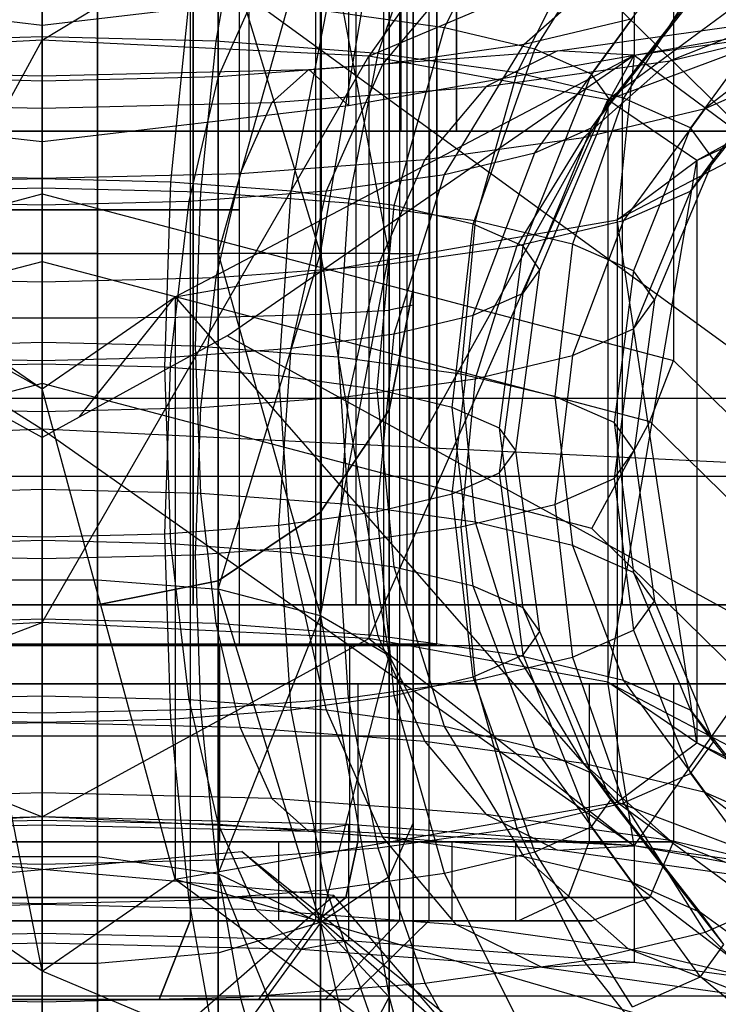
# Model space of a CAD drawing. Units: millimetres. Extents: x 1350 to 7061, y -60 to 6000.
# Drawn here: x 3224 to 3233, y 2946 to 2958 of the extents above; entities that cross this region are included whole.
import ezdxf

# ---------------------------------------------------------------- set-up
doc = ezdxf.new("R2010")
doc.units = ezdxf.units.MM
doc.header["$LTSCALE"] = 10
doc.layers.add('SLD-0', color=7, linetype='Continuous')

msp = doc.modelspace()

# ---------------------------------------------------------------- linework, layer by layer
at = {"layer": 'SLD-0', "color": 7}
for p, q in [((3224.5, 2951), (3224.5, 2989)), ((3224.5, 2951), (3224.5, 2989)), ((3227, 2951), (3227, 2989)), ((3227, 2951), (3227, 2989)), ((3228.830127, 2951), (3228.830127, 2989)), ((3228.830127, 2951), (3228.830127, 2989)), ((3229.5, 2951), (3229.5, 2989)), ((3224.5, 2947), (3224.5, 2974.5)), ((3224.5, 2974.5), (3224.5, 2947)), ((3226.375149, 2974.5), (3226.375149, 2947)), ((3226.375149, 2974.5), (3226.375149, 2947)), ((3227.964823, 2974.5), (3227.964823, 2947)), ((3227.964823, 2974.5), (3227.964823, 2947)), ((3229.02701, 2974.5), (3229.02701, 2947)), ((3229.02701, 2974.5), (3229.02701, 2947)), ((3229.4, 2974.5), (3229.4, 2947)), ((3224.5, 2963.061726), (3224.5, 2958.149111)), ((3225.2, 2962.942636), (3225.2, 2954.631244)), ((3226.730734, 2954.643607), (3226.730734, 2962.829497)), ((3224.5, 2958.149111), (3232, 2962.695502)), ((3232, 2962.695502), (3228.637842, 2957.947061)), ((3228.028427, 2954.678815), (3228.028427, 2962.507306)), ((3224.5, 2962.39874), (3224.5, 2956.202722)), ((3228.895518, 2962.025113), (3228.895518, 2954.731506)), ((3228.637842, 2957.947061), (3237.490381, 2961.69496)), ((3237.490381, 2961.69496), (3231.666953, 2957.395049)), ((3224.5, 2951), (3224.5, 2961.6)), ((3224.5, 2951), (3224.5, 2961.6)), ((3224.5, 2961.6), (3224.5, 2951)), ((3226.413417, 2951), (3226.413417, 2961.6)), ((3226.413417, 2961.6), (3226.413417, 2951)), ((3228.035534, 2961.6), (3228.035534, 2951)), ((3228.035534, 2961.6), (3228.035534, 2951)), ((3228.479908, 2951), (3228.479908, 2961.6)), ((3229.119398, 2961.6), (3229.119398, 2951)), ((3229.119398, 2961.6), (3229.119398, 2951)), ((3229.5, 2961.6), (3229.5, 2951)), ((3231.853911, 2951), (3231.853911, 2961.6)), ((3231.853911, 2951), (3231.853911, 2961.6)), ((3229.2, 2954.79366), (3229.2, 2961.456328)), ((3229.2, 2961.143704), (3229.2, 2955.45)), ((3229.2, 2955.45), (3229.2, 2961.143704)), ((3224.5, 2953.225518), (3224.5, 2960.59993)), ((3224.5, 2960.59993), (3235.362158, 2952.69512)), ((3228.028427, 2955.45), (3228.895518, 2960.546441)), ((3228.895518, 2960.546441), (3228.895518, 2955.45)), ((3228.895518, 2955.45), (3228.895518, 2960.546441)), ((3229.59525, 2958.306964), (3230.606602, 2960.324017)), ((3231.666953, 2957.395049), (3239.5, 2960.328193)), ((3232.5, 2960.291041), (3232.5, 2954.095023)), ((3239.5, 2960.328193), (3232.795278, 2956.627662)), ((3213.637842, 2960.069532), (3224.5, 2953.225518)), ((3226.730734, 2955.45), (3228.028427, 2960.040106)), ((3228.028427, 2960.040106), (3228.028427, 2955.45)), ((3228.895518, 2955.45), (3228.028427, 2960.040106)), ((3228.028427, 2955.45), (3228.028427, 2960.040106)), ((3224.5, 2959.935361), (3224.5, 2958.190866)), ((3230.740381, 2958.035003), (3231.979029, 2959.998074)), ((3227.00969, 2959.875149), (3226.701207, 2958.138055)), ((3226.730734, 2955.45), (3226.730734, 2959.701784)), ((3226.730734, 2959.701784), (3226.730734, 2955.45)), ((3228.028427, 2955.45), (3226.730734, 2959.701784)), ((3229.34835, 2959.698617), (3228.752405, 2957.983222)), ((3225.2, 2959.582981), (3225.2, 2955.45)), ((3225.2, 2955.45), (3225.2, 2959.582981)), ((3229.2, 2959.6), (3229.2, 2955)), ((3231.460241, 2957.718296), (3232.841773, 2959.618505)), ((3231.356602, 2959.417795), (3230.513808, 2957.736917)), ((3232, 2959.435767), (3232, 2957.960885)), ((3230.606602, 2958.098338), (3231.924621, 2959.264465)), ((3224.5, 2959.192505), (3224.5, 2958.340601)), ((3231.705771, 2957.378429), (3233.136039, 2959.211178)), ((3232.897588, 2959.05182), (3231.865381, 2957.415927)), ((3224.5, 2959), (3224.5, 2957)), ((3224.5, 2957), (3224.5, 2959)), ((3224.5, 2959), (3224.5, 2957)), ((3224.5, 2959), (3224.5, 2957)), ((3227.125, 2957), (3227.125, 2959)), ((3227.125, 2957), (3227.125, 2959)), ((3228.818019, 2957.848233), (3229.75, 2958.960379)), ((3229.046633, 2957), (3229.046633, 2959)), ((3229.046633, 2957), (3229.046633, 2959)), ((3229.75, 2957), (3229.75, 2959)), ((3229.75, 2959), (3229.75, 2957)), ((3229.75, 2959), (3229.75, 2957)), ((3231.464738, 2958.892407), (3236.56328, 2953.87924)), ((3237.643143, 2958.945354), (3231.78408, 2955.874602)), ((3232, 2957.960885), (3237.643143, 2958.945354)), ((3232.795278, 2956.627662), (3237.643143, 2958.945354)), ((3220.617714, 2958.798215), (3224.5, 2958.340601)), ((3224.5, 2958.340601), (3228.382286, 2958.798215)), ((3226.735171, 2957.69101), (3227.2176, 2958.769222)), ((3228.382286, 2958.798215), (3228.382286, 2957.323332)), ((3231.460241, 2957.038561), (3232.841773, 2958.80385)), ((3224.5, 2957.637384), (3224.5, 2958.704022)), ((3224.5, 2956.393446), (3224.5, 2958.691576)), ((3226.132286, 2956.354285), (3226.364991, 2958.646832)), ((3227.653334, 2956.23947), (3228.102886, 2958.515648)), ((3229.59525, 2958.306964), (3228.102886, 2958.515648)), ((3233.866292, 2958.625633), (3232.715015, 2957.042126)), ((3230.606602, 2958.098338), (3231.979029, 2958.424281)), ((3230.740381, 2956.721855), (3231.979029, 2958.424281)), ((3231.029429, 2958.01596), (3233.734006, 2958.394152)), ((3232, 2957.960885), (3235.106602, 2958.395294)), ((3233.734006, 2958.394152), (3232.454951, 2957.890535)), ((3224.5, 2958.340601), (3224.5, 2956.865718)), ((3228.959487, 2956.056825), (3229.59525, 2958.306964)), ((3230.740381, 2958.035003), (3229.59525, 2958.306964)), ((3232.454951, 2957.890535), (3234.242786, 2958.315135)), ((3234.242786, 2958.315135), (3232.897588, 2957.284737)), ((3224.5, 2958.149111), (3220.362158, 2957.947061)), ((3220.362158, 2950.572649), (3224.5, 2958.149111)), ((3224.5, 2958.190866), (3222.298793, 2958.138055)), ((3226.701207, 2958.138055), (3224.5, 2958.190866)), ((3224.5, 2958.190866), (3224.5, 2956.275758)), ((3228.637842, 2957.947061), (3224.5, 2958.149111)), ((3224.5, 2958.149111), (3224.5, 2950.774699)), ((3226.701207, 2958.138055), (3226.507286, 2956.227599)), ((3228.752405, 2957.983222), (3226.701207, 2958.138055)), ((3234.196699, 2958.168278), (3233.004809, 2956.640988)), ((3227.879881, 2957.778218), (3231.029429, 2958.01596)), ((3228.818019, 2957.848233), (3230.606602, 2958.098338)), ((3229.59525, 2956.449893), (3230.606602, 2958.098338)), ((3229.961734, 2955.818797), (3230.740381, 2958.035003)), ((3231.029429, 2958.01596), (3230.125, 2957.564728)), ((3231.460241, 2957.718296), (3230.740381, 2958.035003)), ((3232, 2957.960885), (3231.029429, 2958.01596)), ((3217, 2957.960885), (3224.5, 2953.734394)), ((3224.5, 2950.774699), (3228.637842, 2957.947061)), ((3226.187474, 2954.898251), (3232, 2957.960885)), ((3226.84511, 2954.405539), (3232, 2957.960885)), ((3228.752405, 2957.983222), (3228.377778, 2956.086406)), ((3228.382286, 2957.323332), (3232, 2957.960885)), ((3231.666953, 2957.395049), (3228.637842, 2957.947061)), ((3228.637842, 2957.947061), (3228.637842, 2950.572649)), ((3230.513808, 2957.736917), (3228.752405, 2957.983222)), ((3229.280811, 2953.068711), (3232, 2957.960885)), ((3230.125, 2957.564728), (3232.454951, 2957.890535)), ((3232.454951, 2957.890535), (3231.356602, 2956.918762)), ((3232, 2957.960885), (3231.78408, 2955.874602)), ((3232, 2957.960885), (3237.812526, 2953.649106)), ((3221.120119, 2957.778218), (3224.5, 2957.697129)), ((3224.5, 2957.697129), (3227.879881, 2957.778218)), ((3226.735171, 2957.69101), (3228.818019, 2957.848233)), ((3227.879881, 2957.778218), (3227.411714, 2957.359917)), ((3228.382286, 2957.323332), (3227.879881, 2957.778218)), ((3228.102886, 2956.24121), (3228.818019, 2957.848233)), ((3222.264829, 2957.69101), (3224.5, 2957.637384)), ((3224.5, 2956.865718), (3224.5, 2957.697129)), ((3224.5, 2957.697129), (3224.5, 2957.29006)), ((3224.5, 2957.637384), (3226.735171, 2957.69101)), ((3224.5, 2956.065281), (3224.5, 2957.637384)), ((3226.364991, 2956.110026), (3226.735171, 2957.69101)), ((3230.513808, 2957.736917), (3229.984006, 2955.861801)), ((3231.865381, 2957.415927), (3230.513808, 2957.736917)), ((3230.591773, 2955.541608), (3231.460241, 2957.718296)), ((3231.705771, 2957.378429), (3231.460241, 2957.718296)), ((3233.866292, 2957.710923), (3232.715015, 2956.23985)), ((3232.897588, 2957.284737), (3233.866292, 2957.710923)), ((3227.411714, 2957.359917), (3230.125, 2957.564728)), ((3230.125, 2957.564728), (3229.34835, 2956.637939)), ((3228.637842, 2950.572649), (3231.666953, 2957.395049)), ((3231.865381, 2957.415927), (3231.216509, 2955.569089)), ((3232.795278, 2956.627662), (3231.666953, 2957.395049)), ((3231.666953, 2957.395049), (3231.666953, 2950.020638)), ((3232.715015, 2957.042126), (3231.865381, 2957.415927)), ((3220.617714, 2957.323332), (3224.5, 2956.865718)), ((3221.588286, 2957.359917), (3224.5, 2957.29006)), ((3224.5, 2957.29006), (3227.411714, 2957.359917)), ((3224.5, 2956.865718), (3228.382286, 2957.323332)), ((3224.5, 2957.29006), (3224.5, 2956.401195)), ((3227.411714, 2957.359917), (3227.00969, 2956.461407)), ((3230.806668, 2955.244148), (3231.705771, 2957.378429)), ((3231.356602, 2956.918762), (3232.897588, 2957.284737)), ((3231.460241, 2957.038561), (3231.705771, 2957.378429)), ((3232.897588, 2957.284737), (3231.865381, 2955.866048)), ((3230.591773, 2954.946687), (3231.460241, 2957.038561)), ((3230.740381, 2956.721855), (3231.460241, 2957.038561)), ((3232.715015, 2957.042126), (3231.991292, 2955.228219)), ((3233.004809, 2956.640988), (3232.715015, 2957.042126)), ((3224.5, 2957), (3219.25, 2957)), ((3219.25, 2957), (3224.5, 2957)), ((3219.592523, 2957), (3229.407477, 2957)), ((3229.407477, 2957), (3219.592523, 2957)), ((3221.875, 2957), (3224.5, 2957)), ((3224.5, 2957), (3221.875, 2957)), ((3224.5, 2957), (3222, 2957)), ((3222, 2957), (3224.5, 2957)), ((3224.5, 2957), (3229.75, 2957)), ((3229.75, 2957), (3224.5, 2957)), ((3224.5, 2957), (3227.125, 2957)), ((3227.125, 2957), (3224.5, 2957)), ((3224.5, 2957), (3227, 2957)), ((3227, 2957), (3224.5, 2957)), ((3224.5, 2957), (3224.5, 2950.5)), ((3224.5, 2950.5), (3224.5, 2957)), ((3227, 2957), (3228.830127, 2957)), ((3228.830127, 2957), (3227, 2957)), ((3227, 2950.5), (3227, 2957)), ((3227, 2950.5), (3227, 2957)), ((3227.125, 2957), (3229.046633, 2957)), ((3229.046633, 2957), (3227.125, 2957)), ((3228.830127, 2957), (3229.5, 2957)), ((3229.5, 2957), (3228.830127, 2957)), ((3228.830127, 2950.5), (3228.830127, 2957)), ((3228.830127, 2950.5), (3228.830127, 2957)), ((3229.046633, 2957), (3229.75, 2957)), ((3229.75, 2957), (3229.046633, 2957)), ((3229.34835, 2956.637939), (3231.356602, 2956.918762)), ((3229.407477, 2957), (3234.314955, 2957)), ((3234.314955, 2957), (3229.407477, 2957)), ((3229.407477, 2957), (3229.407477, 2950)), ((3229.407477, 2957), (3229.407477, 2950)), ((3229.5, 2950.5), (3229.5, 2957)), ((3229.75, 2957), (3233.593267, 2957)), ((3233.593267, 2957), (3229.75, 2957)), ((3231.356602, 2956.918762), (3230.513808, 2955.545058)), ((3227.00969, 2956.461407), (3229.34835, 2956.637939)), ((3229.34835, 2956.637939), (3228.752405, 2955.298753)), ((3229.59525, 2956.449893), (3230.740381, 2956.721855)), ((3229.961734, 2954.669498), (3230.740381, 2956.721855)), ((3233.004809, 2956.640988), (3232.255556, 2954.86242)), ((3232.715015, 2956.23985), (3233.004809, 2956.640988)), ((3231.666953, 2950.020638), (3232.795278, 2956.627662)), ((3231.78408, 2955.874602), (3232.795278, 2956.627662)), ((3232.795278, 2956.627662), (3232.795278, 2949.25325)), ((3221.99031, 2956.461407), (3224.5, 2956.401195)), ((3224.5, 2956.393446), (3222.867714, 2956.354285)), ((3224.5, 2956.401195), (3227.00969, 2956.461407)), ((3224.5, 2956.401195), (3224.5, 2955.091109)), ((3224.5, 2954.047195), (3224.5, 2956.393446)), ((3226.132286, 2956.354285), (3224.5, 2956.393446)), ((3227.00969, 2956.461407), (3226.701207, 2955.14392)), ((3228.102886, 2956.24121), (3229.59525, 2956.449893)), ((3228.959487, 2954.43147), (3229.59525, 2956.449893)), ((3224.5, 2956.275758), (3222.492714, 2956.227599)), ((3226.507286, 2956.227599), (3224.5, 2956.275758)), ((3224.5, 2956.275758), (3224.5, 2954.320548)), ((3226.052914, 2954.009938), (3226.132286, 2956.354285)), ((3227.653334, 2956.23947), (3226.132286, 2956.354285)), ((3216.5, 2954.095023), (3224.5, 2956.202722)), ((3224.5, 2956.202722), (3232.5, 2954.095023)), ((3224.5, 2955.348718), (3224.5, 2956.202722)), ((3226.364991, 2956.110026), (3228.102886, 2956.24121)), ((3226.507286, 2956.227599), (3226.441143, 2954.273977)), ((3228.377778, 2956.086406), (3226.507286, 2956.227599)), ((3227.5, 2953.900705), (3227.653334, 2956.23947)), ((3227.653334, 2954.248825), (3228.102886, 2956.24121)), ((3228.959487, 2956.056825), (3227.653334, 2956.23947)), ((3231.865381, 2955.866048), (3232.715015, 2956.23985)), ((3232.715015, 2956.23985), (3231.991292, 2954.496621)), ((3222.635009, 2956.110026), (3224.5, 2956.065281)), ((3224.5, 2956.065281), (3226.364991, 2956.110026)), ((3224.5, 2954.094849), (3224.5, 2956.065281)), ((3226.132286, 2954.13401), (3226.364991, 2956.110026)), ((3228.377778, 2956.086406), (3228.25, 2954.137436)), ((3229.984006, 2955.861801), (3228.377778, 2956.086406)), ((3228.742641, 2953.726942), (3228.959487, 2956.056825)), ((3229.961734, 2955.818797), (3228.959487, 2956.056825)), ((3224.5, 2956), (3222, 2956)), ((3222, 2956), (3224.5, 2956)), ((3224.5, 2951), (3224.5, 2956)), ((3227, 2956), (3224.5, 2956)), ((3224.5, 2951), (3224.5, 2956)), ((3224.5, 2956), (3227, 2956)), ((3227, 2951), (3227, 2956)), ((3227, 2951), (3227, 2956)), ((3226.187474, 2954.898251), (3231.78408, 2955.874602)), ((3229.696152, 2953.500488), (3229.961734, 2955.818797)), ((3229.984006, 2955.861801), (3229.803301, 2953.920231)), ((3230.591773, 2955.541608), (3229.961734, 2955.818797)), ((3231.216509, 2955.569089), (3229.984006, 2955.861801)), ((3230.513808, 2955.545058), (3231.865381, 2955.866048)), ((3231.865381, 2955.866048), (3231.216509, 2954.155751)), ((3232.795278, 2949.25325), (3231.78408, 2955.874602)), ((3231.78408, 2955.874602), (3231.78408, 2948.500191)), ((3228.752405, 2955.298753), (3230.513808, 2955.545058)), ((3230.513808, 2955.545058), (3229.984006, 2953.863039)), ((3230.295555, 2953.236778), (3230.591773, 2955.541608)), ((3230.806668, 2955.244148), (3230.591773, 2955.541608)), ((3231.216509, 2955.569089), (3230.995191, 2953.637165)), ((3231.991292, 2955.228219), (3231.216509, 2955.569089)), ((3224.5, 2955.45), (3223.8, 2955.45)), ((3223.8, 2955.45), (3224.5, 2955.45)), ((3225.2, 2955.45), (3224.5, 2955.45)), ((3224.5, 2955.45), (3225.2, 2955.45)), ((3225.2, 2951.317019), (3225.2, 2955.45)), ((3225.2, 2955.45), (3225.2, 2951.317019)), ((3225.2, 2955.45), (3226.730734, 2955.45)), ((3225.2, 2955.45), (3226.730734, 2955.45)), ((3226.730734, 2951.198216), (3226.730734, 2955.45)), ((3226.730734, 2955.45), (3226.730734, 2951.198216)), ((3228.028427, 2955.45), (3226.730734, 2955.45)), ((3226.730734, 2951.198216), (3228.028427, 2955.45)), ((3228.028427, 2955.45), (3226.730734, 2955.45)), ((3226.730734, 2955.45), (3228.028427, 2950.859894)), ((3228.895518, 2955.45), (3228.028427, 2955.45)), ((3228.028427, 2950.859894), (3228.895518, 2955.45)), ((3228.028427, 2955.45), (3228.028427, 2950.859894)), ((3228.895518, 2955.45), (3228.028427, 2955.45)), ((3228.028427, 2955.45), (3228.895518, 2950.353559)), ((3228.028427, 2950.859894), (3228.028427, 2955.45)), ((3228.895518, 2955.45), (3229.2, 2955.45)), ((3228.895518, 2955.45), (3228.895518, 2950.353559)), ((3228.895518, 2955.45), (3229.2, 2955.45)), ((3228.895518, 2950.353559), (3228.895518, 2955.45)), ((3229.2, 2955.45), (3229.2, 2949.756296)), ((3229.2, 2949.756296), (3229.2, 2955.45)), ((3216.803221, 2953.320906), (3224.5, 2955.348718)), ((3224.5, 2953.802403), (3224.5, 2955.348718)), ((3224.5, 2955.348718), (3232.196779, 2953.320906)), ((3226.701207, 2955.14392), (3228.752405, 2955.298753)), ((3228.752405, 2955.298753), (3228.377778, 2953.638433)), ((3222.298793, 2955.14392), (3224.5, 2955.091109)), ((3224.5, 2955.091109), (3226.701207, 2955.14392)), ((3226.701207, 2955.14392), (3226.507286, 2953.49724)), ((3230.5, 2952.953782), (3230.806668, 2955.244148)), ((3230.591773, 2954.946687), (3230.806668, 2955.244148)), ((3231.991292, 2955.228219), (3231.744444, 2953.307527)), ((3232.255556, 2954.86242), (3231.991292, 2955.228219)), ((3224.5, 2955.091109), (3224.5, 2953.449082)), ((3224.5, 2953.734394), (3226.187474, 2954.898251)), ((3224.970797, 2953.376827), (3226.187474, 2954.898251)), ((3226.187474, 2954.898251), (3226.187474, 2947.523839)), ((3226.187474, 2954.898251), (3231.78408, 2948.500191)), ((3229.2, 2955), (3228.895518, 2953.469266)), ((3228.895518, 2953.469266), (3229.2, 2955)), ((3229.2, 2955), (3229.2, 2945.724436)), ((3229.2, 2955), (3229.2, 2951)), ((3229.961734, 2954.669498), (3230.591773, 2954.946687)), ((3230.295555, 2952.670786), (3230.591773, 2954.946687)), ((3222.831997, 2954.884822), (3224.5, 2953.734394)), ((3224.5, 2946.359983), (3222.831997, 2954.884822)), ((3229.2, 2954.79366), (3228.895518, 2954.731506)), ((3229.2, 2948.240843), (3229.2, 2954.79366)), ((3231.991292, 2954.496621), (3232.255556, 2954.86242)), ((3232.255556, 2954.86242), (3232, 2952.953782)), ((3226.730734, 2954.643607), (3225.2, 2954.631244)), ((3226.730734, 2954.643607), (3228.028427, 2954.678815)), ((3226.730734, 2946.592681), (3226.730734, 2954.643607)), ((3228.028427, 2954.678815), (3228.895518, 2954.731506)), ((3228.028427, 2946.979395), (3228.028427, 2954.678815)), ((3228.895518, 2954.731506), (3228.895518, 2947.558152)), ((3228.959487, 2954.43147), (3229.961734, 2954.669498)), ((3229.696152, 2952.407075), (3229.961734, 2954.669498)), ((3224.5, 2954.631244), (3223.8, 2954.631244)), ((3225.2, 2954.631244), (3224.5, 2954.631244)), ((3225.2, 2954.631244), (3225.2, 2946.456886)), ((3224.5, 2953.118432), (3222.15489, 2954.405539)), ((3226.84511, 2954.405539), (3224.970797, 2953.376827)), ((3229.280811, 2953.068711), (3226.84511, 2954.405539)), ((3227.653334, 2954.248825), (3228.959487, 2954.43147)), ((3228.742641, 2952.180622), (3228.959487, 2954.43147)), ((3231.216509, 2954.155751), (3231.991292, 2954.496621)), ((3231.991292, 2954.496621), (3231.744444, 2952.600036)), ((3224.5, 2954.320548), (3222.558857, 2954.273977)), ((3226.441143, 2954.273977), (3224.5, 2954.320548)), ((3224.5, 2954.320548), (3224.5, 2952.458481)), ((3228.25, 2954.137436), (3226.441143, 2954.273977)), ((3226.441143, 2954.273977), (3226.507286, 2952.410323)), ((3226.132286, 2954.13401), (3227.653334, 2954.248825)), ((3227.5, 2952.006858), (3227.653334, 2954.248825)), ((3229.984006, 2953.863039), (3231.216509, 2954.155751)), ((3231.216509, 2954.155751), (3230.995191, 2952.270398)), ((3222.867714, 2954.13401), (3224.5, 2954.094849)), ((3224.5, 2954.047195), (3222.947086, 2954.009938)), ((3224.5, 2954.094849), (3226.132286, 2954.13401)), ((3224.5, 2951.860368), (3224.5, 2954.094849)), ((3224.5, 2951.812715), (3224.5, 2954.047195)), ((3226.052914, 2954.009938), (3224.5, 2954.047195)), ((3226.052914, 2951.897626), (3226.132286, 2954.13401)), ((3229.803301, 2953.920231), (3228.25, 2954.137436)), ((3228.25, 2954.137436), (3228.377778, 2952.26913)), ((3232.196779, 2953.320906), (3232.5, 2954.095023)), ((3232.5, 2954.095023), (3238.356406, 2948.336682)), ((3226.132286, 2951.773553), (3226.052914, 2954.009938)), ((3227.5, 2953.900705), (3226.052914, 2954.009938)), ((3227.653334, 2951.658738), (3227.5, 2953.900705)), ((3228.742641, 2953.726942), (3227.5, 2953.900705)), ((3230.995191, 2953.637165), (3229.803301, 2953.920231)), ((3229.803301, 2953.920231), (3229.984006, 2952.044524)), ((3224.5, 2953.802403), (3217.535262, 2951.967457)), ((3231.464738, 2951.967457), (3224.5, 2953.802403)), ((3228.377778, 2953.638433), (3229.984006, 2953.863039)), ((3229.984006, 2953.863039), (3229.803301, 2951.987332)), ((3224.5, 2953.734394), (3224.5, 2953.118432)), ((3224.5, 2953.734394), (3224.5, 2946.359983)), ((3226.187474, 2947.523839), (3224.5, 2953.734394)), ((3228.959487, 2951.476093), (3228.742641, 2953.726942)), ((3229.696152, 2953.500488), (3228.742641, 2953.726942)), ((3172.85, 2953.617235), (4151.108735, 2953.617235)), ((3172.85, 2953.617235), (4151.108735, 2953.617235)), ((3226.507286, 2953.49724), (3228.377778, 2953.638433)), ((3228.377778, 2953.638433), (3228.25, 2951.770127)), ((3231.744444, 2953.307527), (3230.995191, 2953.637165)), ((3230.995191, 2953.637165), (3231.216509, 2951.751812)), ((3222.492714, 2953.49724), (3224.5, 2953.449082)), ((3224.5, 2953.449082), (3226.507286, 2953.49724)), ((3224.5, 2953.449082), (3224.5, 2951.587015)), ((3226.507286, 2953.49724), (3226.441143, 2951.633587)), ((3228.895518, 2953.469266), (3228.028427, 2952.171573)), ((3228.028427, 2952.171573), (3228.895518, 2953.469266)), ((3228.895518, 2944.803447), (3228.895518, 2953.469266)), ((3229.961734, 2951.238065), (3229.696152, 2953.500488)), ((3230.295555, 2953.236778), (3229.696152, 2953.500488)), ((3224.970797, 2953.376827), (3224.5, 2953.118432)), ((3231.464738, 2951.967457), (3232.196779, 2953.320906)), ((3232, 2952.953782), (3231.744444, 2953.307527)), ((3231.744444, 2953.307527), (3231.991292, 2951.410942)), ((3232.196779, 2953.320906), (3237.831212, 2947.780822)), ((3224.5, 2953.225518), (3213.637842, 2952.69512)), ((3224.5, 2948.312903), (3224.5, 2953.225518)), ((3224.5, 2953.225518), (3232, 2947.946679)), ((3235.362158, 2952.69512), (3224.5, 2953.225518)), ((3230.591773, 2950.960876), (3230.295555, 2953.236778)), ((3230.5, 2952.953782), (3230.295555, 2953.236778)), ((3233.563203, 2950.718333), (3229.280811, 2953.068711)), ((3230.295555, 2952.670786), (3230.5, 2952.953782)), ((3230.806668, 2950.663416), (3230.5, 2952.953782)), ((3231.744444, 2952.600036), (3232, 2952.953782)), ((3232, 2952.953782), (3232.255556, 2951.045143)), ((3213.637842, 2952.69512), (3224.5, 2948.312903)), ((3229.696152, 2952.407075), (3230.295555, 2952.670786)), ((3230.591773, 2950.365955), (3230.295555, 2952.670786)), ((3232, 2947.946679), (3235.362158, 2952.69512)), ((4151.306027, 2952.625377), (3172.85, 2952.625377)), ((4151.306027, 2952.625377), (3172.85, 2952.625377)), ((3230.995191, 2952.270398), (3231.744444, 2952.600036)), ((3231.744444, 2952.600036), (3231.991292, 2950.679345)), ((3224.5, 2952.458481), (3222.492714, 2952.410323)), ((3226.507286, 2952.410323), (3224.5, 2952.458481)), ((3224.5, 2952.458481), (3224.5, 2950.816454)), ((3228.377778, 2952.26913), (3226.507286, 2952.410323)), ((3226.507286, 2952.410323), (3226.701207, 2950.763643)), ((3228.742641, 2952.180622), (3229.696152, 2952.407075)), ((3229.961734, 2950.088766), (3229.696152, 2952.407075)), ((3228.028427, 2952.171573), (3226.730734, 2951.304482)), ((3226.730734, 2951.304482), (3228.028427, 2952.171573)), ((3227.5, 2952.006858), (3228.742641, 2952.180622)), ((3228.028427, 2952.171573), (3228.028427, 2944.022671)), ((3229.984006, 2952.044524), (3228.377778, 2952.26913)), ((3228.377778, 2952.26913), (3228.752405, 2950.60881)), ((3228.959487, 2949.850739), (3228.742641, 2952.180622)), ((3229.803301, 2951.987332), (3230.995191, 2952.270398)), ((3230.995191, 2952.270398), (3231.216509, 2950.338474)), ((3231.216509, 2951.751812), (3229.984006, 2952.044524)), ((3229.984006, 2952.044524), (3230.513808, 2950.362505)), ((3222.947086, 2951.897626), (3224.5, 2951.860368)), ((3224.5, 2951.860368), (3226.052914, 2951.897626)), ((3226.052914, 2951.897626), (3227.5, 2952.006858)), ((3226.132286, 2949.553278), (3226.052914, 2951.897626)), ((3227.653334, 2949.668094), (3227.5, 2952.006858)), ((3228.25, 2951.770127), (3229.803301, 2951.987332)), ((3229.803301, 2951.987332), (3229.984006, 2950.045763)), ((3236.56328, 2946.95429), (3231.464738, 2951.967457)), ((3224.5, 2951.812715), (3222.867714, 2951.773553)), ((3224.5, 2949.514117), (3224.5, 2951.860368)), ((3224.5, 2949.842282), (3224.5, 2951.812715)), ((3226.132286, 2951.773553), (3224.5, 2951.812715)), ((3226.364991, 2949.797538), (3226.132286, 2951.773553)), ((3227.653334, 2951.658738), (3226.132286, 2951.773553)), ((3226.441143, 2951.633587), (3228.25, 2951.770127)), ((3228.102886, 2949.666354), (3227.653334, 2951.658738)), ((3228.959487, 2951.476093), (3227.653334, 2951.658738)), ((3228.25, 2951.770127), (3228.377778, 2949.821157)), ((3231.991292, 2951.410942), (3231.216509, 2951.751812)), ((3231.216509, 2951.751812), (3231.865381, 2950.041515)), ((3222.558857, 2951.633587), (3224.5, 2951.587015)), ((3224.5, 2951.587015), (3226.441143, 2951.633587)), ((3224.5, 2951.587015), (3224.5, 2949.631806)), ((3226.441143, 2951.633587), (3226.507286, 2949.679964)), ((3229.59525, 2949.45767), (3228.959487, 2951.476093)), ((3229.961734, 2951.238065), (3228.959487, 2951.476093)), ((3232.255556, 2951.045143), (3231.991292, 2951.410942)), ((3231.991292, 2951.410942), (3232.715015, 2949.667714)), ((3223.8, 2951.317019), (3224.5, 2951.317019)), ((3223.8, 2951.317019), (3224.5, 2951.317019)), ((3224.5, 2951.317019), (3225.2, 2951.317019)), ((3224.5, 2951.317019), (3225.2, 2951.317019)), ((3225.2, 2947.813247), (3225.2, 2951.317019)), ((3225.2, 2951.317019), (3225.2, 2947.813247)), ((3225.2, 2951.317019), (3226.730734, 2951.198216)), ((3225.2, 2951.317019), (3226.730734, 2951.198216)), ((3226.730734, 2951.304482), (3225.2, 2951)), ((3225.2, 2951), (3226.730734, 2951.304482)), ((3226.730734, 2951.304482), (3226.730734, 2943.500972)), ((3226.730734, 2947.593728), (3226.730734, 2951.198216)), ((3226.730734, 2951.198216), (3226.730734, 2947.593728)), ((3228.028427, 2950.859894), (3226.730734, 2951.198216)), ((3228.028427, 2950.859894), (3226.730734, 2951.198216)), ((3226.730734, 2951.198216), (3228.028427, 2946.96859)), ((3230.740381, 2949.185708), (3229.961734, 2951.238065)), ((3230.591773, 2950.960876), (3229.961734, 2951.238065)), ((3231.991292, 2950.679345), (3232.255556, 2951.045143)), ((3232.255556, 2951.045143), (3233.004809, 2949.266576)), ((3220.520092, 2951), (3224.5, 2951)), ((3222, 2951), (3224.5, 2951)), ((3224.5, 2951), (3222, 2951)), ((3222, 2951), (3224.5, 2951)), ((3224.5, 2951), (3222, 2951)), ((3224.5, 2951), (3222.586583, 2951)), ((3224.5, 2951), (3222.586583, 2951)), ((3223.8, 2951), (3224.5, 2951)), ((3224.5, 2951), (3227, 2951)), ((3227, 2951), (3224.5, 2951)), ((3224.5, 2951), (3227, 2951)), ((3227, 2951), (3224.5, 2951)), ((3224.5, 2951), (3225.2, 2951)), ((3226.413417, 2951), (3224.5, 2951)), ((3224.5, 2951), (3228.479908, 2951)), ((3226.413417, 2951), (3224.5, 2951)), ((3225.2, 2951), (3229.2, 2951)), ((3225.2, 2943.317776), (3225.2, 2951)), ((3228.035534, 2951), (3226.413417, 2951)), ((3226.413417, 2951), (3228.479908, 2951)), ((3228.035534, 2951), (3226.413417, 2951)), ((3227, 2951), (3228.830127, 2951)), ((3228.830127, 2951), (3227, 2951)), ((3229.119398, 2951), (3228.035534, 2951)), ((3229.119398, 2951), (3228.035534, 2951)), ((3228.035534, 2951), (3231.853911, 2951)), ((3231.853911, 2951), (3228.479908, 2951)), ((3228.830127, 2951), (3229.5, 2951)), ((3229.5, 2951), (3228.830127, 2951)), ((3234.108347, 2951), (3229.119398, 2951)), ((3229.119398, 2951), (3229.5, 2951)), ((3229.5, 2951), (3229.119398, 2951)), ((3229.119398, 2951), (3234.108347, 2951)), ((3229.2, 2951), (3231.853911, 2951)), ((3229.5, 2951), (3234.9, 2951)), ((3231.460241, 2948.869002), (3230.591773, 2950.960876)), ((3230.806668, 2950.663416), (3230.591773, 2950.960876)), ((3231.853911, 2951), (3234.108347, 2951)), ((3234.108347, 2951), (3231.853911, 2951)), ((3224.5, 2950.816454), (3222.298793, 2950.763643)), ((3226.701207, 2950.763643), (3224.5, 2950.816454)), ((3224.5, 2950.816454), (3224.5, 2949.506368)), ((3226.730734, 2947.593728), (3228.028427, 2950.859894)), ((3228.895518, 2950.353559), (3228.028427, 2950.859894)), ((3228.028427, 2950.859894), (3228.028427, 2946.96859)), ((3228.895518, 2950.353559), (3228.028427, 2950.859894)), ((3228.028427, 2950.859894), (3228.895518, 2946.033005)), ((3228.028427, 2946.96859), (3228.028427, 2950.859894)), ((3217, 2947.946679), (3224.5, 2950.774699)), ((3224.5, 2950.774699), (3220.362158, 2950.572649)), ((3228.637842, 2950.572649), (3224.5, 2950.774699)), ((3224.5, 2950.774699), (3224.5, 2948.312903)), ((3228.752405, 2950.60881), (3226.701207, 2950.763643)), ((3226.701207, 2950.763643), (3227.00969, 2949.446156)), ((3230.591773, 2950.365955), (3230.806668, 2950.663416)), ((3231.705771, 2948.529135), (3230.806668, 2950.663416)), ((3231.216509, 2950.338474), (3231.991292, 2950.679345)), ((3231.991292, 2950.679345), (3232.715015, 2948.865438)), ((3224.5, 2948.312903), (3228.637842, 2950.572649)), ((3231.666953, 2950.020638), (3228.637842, 2950.572649)), ((3228.637842, 2950.572649), (3232, 2947.946679)), ((3230.513808, 2950.362505), (3228.752405, 2950.60881)), ((3228.752405, 2950.60881), (3229.34835, 2949.269624)), ((3207, 2950.483145), (3242, 2950.483145)), ((3207, 2950.483145), (3242, 2950.483145)), ((3222, 2950.5), (3224.5, 2950.5)), ((3224.5, 2950.5), (3222, 2950.5)), ((3222.25, 2950.5), (3224.5, 2950.5)), ((3224.5, 2950.5), (3222.25, 2950.5)), ((3226.75, 2950.5), (3224.5, 2950.5)), ((3224.5, 2950.5), (3224.5, 2948)), ((3224.5, 2948), (3224.5, 2950.5)), ((3224.5, 2950.5), (3226.75, 2950.5)), ((3224.5, 2950.5), (3227, 2950.5)), ((3227, 2950.5), (3224.5, 2950.5)), ((3226.75, 2948), (3226.75, 2950.5)), ((3228.397114, 2950.5), (3226.75, 2950.5)), ((3226.75, 2948), (3226.75, 2950.5)), ((3226.75, 2950.5), (3228.397114, 2950.5)), ((3227, 2950.5), (3228.830127, 2950.5)), ((3228.830127, 2950.5), (3227, 2950.5)), ((3228.397114, 2948), (3228.397114, 2950.5)), ((3229, 2950.5), (3228.397114, 2950.5)), ((3228.397114, 2948), (3228.397114, 2950.5)), ((3228.397114, 2950.5), (3229, 2950.5)), ((3228.830127, 2950.5), (3229.5, 2950.5)), ((3229.5, 2950.5), (3228.830127, 2950.5)), ((3229, 2948), (3229, 2950.5)), ((3228.028427, 2946.96859), (3228.895518, 2950.353559)), ((3228.895518, 2950.353559), (3229.2, 2949.756296)), ((3228.895518, 2950.353559), (3228.895518, 2946.033005)), ((3228.895518, 2950.353559), (3229.2, 2949.756296)), ((3228.895518, 2946.033005), (3228.895518, 2950.353559)), ((3229.961734, 2950.088766), (3230.591773, 2950.365955)), ((3229.984006, 2950.045763), (3231.216509, 2950.338474)), ((3231.865381, 2950.041515), (3230.513808, 2950.362505)), ((3230.513808, 2950.362505), (3231.356602, 2948.988801)), ((3231.460241, 2948.189267), (3230.591773, 2950.365955)), ((3231.216509, 2950.338474), (3231.865381, 2948.491637)), ((3228.377778, 2949.821157), (3229.984006, 2950.045763)), ((3228.959487, 2949.850739), (3229.961734, 2950.088766)), ((3230.740381, 2947.872561), (3229.961734, 2950.088766)), ((3229.984006, 2950.045763), (3230.513808, 2948.170646)), ((3232.715015, 2949.667714), (3231.865381, 2950.041515)), ((3231.865381, 2950.041515), (3232.897588, 2948.622827)), ((3229.407477, 2950), (3219.592523, 2950)), ((3219.592523, 2950), (3229.407477, 2950)), ((3224.5, 2950), (3220.5, 2950)), ((3220.5, 2950), (3224.5, 2950)), ((3224.5, 2950), (3228.5, 2950)), ((3224.5, 2948), (3224.5, 2950)), ((3228.5, 2950), (3224.5, 2950)), ((3224.5, 2950), (3224.5, 2948)), ((3228.5, 2950), (3228.5, 2948)), ((3228.5, 2950), (3231.428203, 2950)), ((3231.428203, 2950), (3228.5, 2950)), ((3228.5, 2950), (3228.5, 2948)), ((3229.407477, 2950), (3234.314955, 2950)), ((3234.314955, 2950), (3229.407477, 2950)), ((3231.428203, 2950), (3231.428203, 2948)), ((3231.428203, 2950), (3232.5, 2950)), ((3232.5, 2950), (3231.428203, 2950)), ((3231.428203, 2950), (3231.428203, 2948)), ((3232.795278, 2949.25325), (3231.666953, 2950.020638)), ((3231.666953, 2950.020638), (3237.490381, 2946.946136)), ((3232, 2947.946679), (3231.666953, 2950.020638)), ((3232.5, 2950), (3232.5, 2948)), ((3224.5, 2949.842282), (3222.635009, 2949.797538)), ((3224.5, 2948.270179), (3224.5, 2949.842282)), ((3226.364991, 2949.797538), (3224.5, 2949.842282)), ((3226.735171, 2948.216553), (3226.364991, 2949.797538)), ((3228.102886, 2949.666354), (3226.364991, 2949.797538)), ((3226.507286, 2949.679964), (3228.377778, 2949.821157)), ((3227.653334, 2949.668094), (3228.959487, 2949.850739)), ((3228.377778, 2949.821157), (3228.752405, 2947.924342)), ((3229.59525, 2947.600599), (3228.959487, 2949.850739)), ((3222.492714, 2949.679964), (3224.5, 2949.631806)), ((3224.5, 2949.631806), (3226.507286, 2949.679964)), ((3226.132286, 2949.553278), (3227.653334, 2949.668094)), ((3226.507286, 2949.679964), (3226.701207, 2947.769508)), ((3228.102886, 2947.391915), (3227.653334, 2949.668094)), ((3228.818019, 2948.059331), (3228.102886, 2949.666354)), ((3229.59525, 2949.45767), (3228.102886, 2949.666354)), ((3229.2, 2949.756296), (3229.2, 2944.929407)), ((3229.2, 2944.929407), (3229.2, 2949.756296)), ((3233.004809, 2949.266576), (3232.715015, 2949.667714)), ((3232.715015, 2949.667714), (3233.866292, 2948.19664)), ((3222.867714, 2949.553278), (3224.5, 2949.514117)), ((3224.5, 2949.631806), (3224.5, 2947.716697)), ((3224.5, 2949.514117), (3226.132286, 2949.553278)), ((3226.364991, 2947.260731), (3226.132286, 2949.553278)), ((3224.5, 2949.506368), (3221.99031, 2949.446156)), ((3224.5, 2947.215987), (3224.5, 2949.514117)), ((3227.00969, 2949.446156), (3224.5, 2949.506368)), ((3224.5, 2949.506368), (3224.5, 2948.617503)), ((3229.34835, 2949.269624), (3227.00969, 2949.446156)), ((3227.00969, 2949.446156), (3227.411714, 2948.547646)), ((3230.606602, 2947.809226), (3229.59525, 2949.45767)), ((3230.740381, 2949.185708), (3229.59525, 2949.45767)), ((3242, 2949.335095), (3207, 2949.335095)), ((3242, 2949.335095), (3207, 2949.335095)), ((3231.356602, 2948.988801), (3229.34835, 2949.269624)), ((3229.34835, 2949.269624), (3230.125, 2948.342835)), ((3231.979029, 2947.483282), (3230.740381, 2949.185708)), ((3231.460241, 2948.869002), (3230.740381, 2949.185708)), ((3231.78408, 2948.500191), (3232.795278, 2949.25325)), ((3232.715015, 2948.865438), (3233.004809, 2949.266576)), ((3232.795278, 2949.25325), (3239.5, 2945.57937)), ((3237.490381, 2946.946136), (3232.795278, 2949.25325)), ((3233.004809, 2949.266576), (3234.196699, 2947.739285)), ((3232.897588, 2948.622827), (3231.356602, 2948.988801)), ((3231.356602, 2948.988801), (3232.454951, 2948.017028)), ((3232.841773, 2947.103713), (3231.460241, 2948.869002)), ((3231.705771, 2948.529135), (3231.460241, 2948.869002)), ((3231.865381, 2948.491637), (3232.715015, 2948.865438)), ((3232.715015, 2948.865438), (3233.866292, 2947.28193)), ((3224.5, 2948.617503), (3221.588286, 2948.547646)), ((3227.411714, 2948.547646), (3224.5, 2948.617503)), ((3224.5, 2948.617503), (3224.5, 2948.210435)), ((3230.125, 2948.342835), (3227.411714, 2948.547646)), ((3227.411714, 2948.547646), (3227.879881, 2948.129345)), ((3233.866292, 2948.19664), (3232.897588, 2948.622827)), ((3232.897588, 2948.622827), (3234.242786, 2947.592429)), ((3226.187474, 2947.523839), (3231.78408, 2948.500191)), ((3230.513808, 2948.170646), (3231.865381, 2948.491637)), ((3231.460241, 2948.189267), (3231.705771, 2948.529135)), ((3233.136039, 2946.696386), (3231.705771, 2948.529135)), ((3239.5, 2945.57937), (3231.78408, 2948.500191)), ((3231.78408, 2948.500191), (3237.643143, 2944.196531)), ((3231.865381, 2948.491637), (3232.897588, 2946.855744)), ((3224.5, 2948.312903), (3217, 2947.946679)), ((3224.5, 2948.312903), (3220.617714, 2948.21976)), ((3232, 2947.946679), (3224.5, 2948.312903)), ((3224.5, 2948.210435), (3224.5, 2948.312903)), ((3228.382286, 2948.21976), (3224.5, 2948.312903)), ((3224.5, 2948.312903), (3224.5, 2946.83802)), ((3232.454951, 2948.017028), (3230.125, 2948.342835)), ((3230.125, 2948.342835), (3231.029429, 2947.891603)), ((3224.5, 2948.210435), (3221.120119, 2948.129345)), ((3224.5, 2948.270179), (3222.264829, 2948.216553)), ((3224.5, 2947.203541), (3224.5, 2948.270179)), ((3226.735171, 2948.216553), (3224.5, 2948.270179)), ((3227.879881, 2948.129345), (3224.5, 2948.210435)), ((3227.2176, 2947.138341), (3226.735171, 2948.216553)), ((3228.818019, 2948.059331), (3226.735171, 2948.216553)), ((3227.879881, 2948.129345), (3228.382286, 2948.21976)), ((3232, 2947.946679), (3228.382286, 2948.21976)), ((3228.382286, 2948.21976), (3228.382286, 2946.744877)), ((3228.752405, 2947.924342), (3230.513808, 2948.170646)), ((3229.2, 2948.240843), (3228.895518, 2947.558152)), ((3229.2, 2942.894607), (3229.2, 2948.240843)), ((3230.513808, 2948.170646), (3231.356602, 2946.489769)), ((3230.740381, 2947.872561), (3231.460241, 2948.189267)), ((3232.841773, 2946.289058), (3231.460241, 2948.189267)), ((3231.029429, 2947.891603), (3227.879881, 2948.129345)), ((3229.75, 2946.947184), (3228.818019, 2948.059331)), ((3230.606602, 2947.809226), (3228.818019, 2948.059331)), ((3220.5, 2948), (3224.5, 2948)), ((3224.5, 2948), (3220.5, 2948)), ((3221.5, 2948), (3224.5, 2948)), ((3224.5, 2948), (3221.5, 2948)), ((3224.5, 2948), (3222.25, 2948)), ((3222.25, 2948), (3224.5, 2948)), ((3224.5, 2948), (3226.75, 2948)), ((3226.75, 2948), (3224.5, 2948)), ((3227.5, 2948), (3224.5, 2948)), ((3224.5, 2948), (3224.5, 2947)), ((3224.5, 2947), (3224.5, 2948)), ((3224.5, 2948), (3227.5, 2948)), ((3228.5, 2948), (3224.5, 2948)), ((3224.5, 2948), (3228.5, 2948)), ((3224.5, 2947.292893), (3224.5, 2948)), ((3224.5, 2947.292893), (3224.5, 2948)), ((3226.701207, 2947.769508), (3228.752405, 2947.924342)), ((3226.75, 2948), (3228.397114, 2948)), ((3228.397114, 2948), (3226.75, 2948)), ((3227.5, 2947), (3227.5, 2948)), ((3229.696152, 2948), (3227.5, 2948)), ((3227.5, 2947), (3227.5, 2948)), ((3227.5, 2948), (3229.696152, 2948)), ((3228.5, 2948), (3228.348387, 2947.292893)), ((3228.348387, 2947.292893), (3228.5, 2948)), ((3228.397114, 2948), (3229, 2948)), ((3229, 2948), (3228.397114, 2948)), ((3231.428203, 2948), (3228.5, 2948)), ((3228.5, 2948), (3231.428203, 2948)), ((3228.752405, 2947.924342), (3229.34835, 2946.208946)), ((3229.696152, 2947), (3229.696152, 2948)), ((3230.5, 2948), (3229.696152, 2948)), ((3229.696152, 2947), (3229.696152, 2948)), ((3229.696152, 2948), (3230.5, 2948)), ((3230.5, 2947), (3230.5, 2948)), ((3231.029429, 2947.891603), (3232, 2947.946679)), ((3231.165602, 2947.292893), (3231.428203, 2948)), ((3231.165602, 2947.292893), (3231.428203, 2948)), ((3232.5, 2948), (3231.428203, 2948)), ((3231.428203, 2948), (3232.5, 2948)), ((3237.490381, 2946.946136), (3232, 2947.946679)), ((3235.106602, 2947.512269), (3232, 2947.946679)), ((3232, 2947.946679), (3232, 2946.471796)), ((3232.196775, 2947.292893), (3232.5, 2948)), ((3234.242786, 2947.592429), (3232.454951, 2948.017028)), ((3232.454951, 2948.017028), (3233.734006, 2947.513411)), ((3220.806083, 2947.318078), (3227.032177, 2947.876503)), ((3228.193917, 2947.318078), (3221.967823, 2947.876503)), ((3223.8, 2947.813247), (3224.5, 2947.813247)), ((3223.8, 2947.813247), (3224.5, 2947.813247)), ((3224.5, 2947.813247), (3225.2, 2947.813247)), ((3224.5, 2947.813247), (3225.2, 2947.813247)), ((3225.2, 2945.472101), (3225.2, 2947.813247)), ((3225.2, 2947.813247), (3225.2, 2945.472101)), ((3225.2, 2947.813247), (3226.730734, 2947.593728)), ((3225.2, 2947.813247), (3226.730734, 2947.593728)), ((3450.410845, 2752.761943), (3227.032177, 2947.876503)), ((3227.032177, 2947.876503), (3231.843607, 2944.032649)), ((3229.59525, 2947.600599), (3230.740381, 2947.872561)), ((3231.924621, 2946.643098), (3230.606602, 2947.809226)), ((3231.979029, 2947.483282), (3230.606602, 2947.809226)), ((3231.979029, 2945.909489), (3230.740381, 2947.872561)), ((3233.734006, 2947.513411), (3231.029429, 2947.891603)), ((3222.298793, 2947.769508), (3224.5, 2947.716697)), ((3224.5, 2947.716697), (3226.701207, 2947.769508)), ((3224.5, 2947.716697), (3224.5, 2945.972202)), ((3226.701207, 2947.769508), (3227.00969, 2946.032414)), ((3226.730734, 2945.185285), (3226.730734, 2947.593728)), ((3226.730734, 2947.593728), (3226.730734, 2945.185285)), ((3228.028427, 2946.96859), (3226.730734, 2947.593728)), ((3228.028427, 2946.96859), (3226.730734, 2947.593728)), ((3226.730734, 2947.593728), (3228.028427, 2944.368504)), ((3228.028427, 2946.979395), (3228.895518, 2947.558152)), ((3228.102886, 2947.391915), (3229.59525, 2947.600599)), ((3228.895518, 2947.558152), (3228.895518, 2941.705641)), ((3230.606602, 2945.583546), (3229.59525, 2947.600599)), ((3224.5, 2946.359983), (3222.831997, 2947.51041)), ((3224.5, 2946.359983), (3226.187474, 2947.523839)), ((3226.187474, 2947.523839), (3232, 2943.212061)), ((3226.187474, 2947.523839), (3237.643143, 2944.196531)), ((3233.593267, 2946.246805), (3231.979029, 2947.483282)), ((3232.841773, 2947.103713), (3231.979029, 2947.483282)), ((3004.558985, 2751.979678), (3228.193917, 2947.318078)), ((3224.5, 2947.292893), (3220.651613, 2947.292893)), ((3220.651613, 2947.292893), (3224.5, 2947.292893)), ((3228.348387, 2947.292893), (3224.5, 2947.292893)), ((3224.5, 2947), (3224.5, 2947.292893)), ((3224.5, 2947), (3224.5, 2947.292893)), ((3224.5, 2947.292893), (3228.348387, 2947.292893)), ((3226.364991, 2947.260731), (3228.102886, 2947.391915)), ((3228.348387, 2947.292893), (3227.982362, 2947)), ((3227.982362, 2947), (3228.348387, 2947.292893)), ((3228.818019, 2945.333441), (3228.102886, 2947.391915)), ((3232.187514, 2942.68449), (3228.193917, 2947.318078)), ((3228.348387, 2947.292893), (3231.165602, 2947.292893)), ((3231.165602, 2947.292893), (3228.348387, 2947.292893)), ((3230.531628, 2947), (3231.165602, 2947.292893)), ((3230.531628, 2947), (3231.165602, 2947.292893)), ((3231.165602, 2947.292893), (3232.196775, 2947.292893)), ((3232.196775, 2947.292893), (3231.165602, 2947.292893)), ((3231.464724, 2947), (3232.196775, 2947.292893)), ((3224.5, 2947.203541), (3221.7824, 2947.138341)), ((3222.635009, 2947.260731), (3224.5, 2947.215987)), ((3224.5, 2947.215987), (3226.364991, 2947.260731)), ((3224.5, 2945.122593), (3224.5, 2947.215987)), ((3224.5, 2946.715059), (3224.5, 2947.203541)), ((3227.2176, 2947.138341), (3224.5, 2947.203541)), ((3226.735171, 2945.176218), (3226.364991, 2947.260731)), ((3232.897588, 2946.855744), (3233.866292, 2947.28193)), ((3227.7794, 2946.63638), (3227.2176, 2947.138341)), ((3229.75, 2946.947184), (3227.2176, 2947.138341)), ((3234.642221, 2945.785311), (3232.841773, 2947.103713)), ((3233.136039, 2946.696386), (3232.841773, 2947.103713)), ((3224.5, 2947), (3221.017638, 2947)), ((3221.017638, 2947), (3224.5, 2947)), ((3221.5, 2947), (3224.5, 2947)), ((3224.5, 2947), (3221.5, 2947)), ((3222.624851, 2947), (3224.5, 2947)), ((3224.5, 2947), (3222.624851, 2947)), ((3224.5, 2947), (3227.982362, 2947)), ((3227.982362, 2947), (3224.5, 2947)), ((3224.5, 2947), (3227.5, 2947)), ((3227.5, 2947), (3224.5, 2947)), ((3226.375149, 2947), (3224.5, 2947)), ((3224.5, 2947), (3226.375149, 2947)), ((3224.5, 2946), (3224.5, 2947)), ((3224.5, 2946), (3224.5, 2947)), ((3226.375149, 2947), (3225.984968, 2946)), ((3225.984968, 2946), (3226.375149, 2947)), ((3227.964823, 2947), (3226.375149, 2947)), ((3226.375149, 2947), (3227.964823, 2947)), ((3226.730734, 2946.592681), (3228.028427, 2946.979395)), ((3226.730734, 2945.185285), (3228.028427, 2946.96859)), ((3227.243863, 2946), (3227.964823, 2947)), ((3227.243863, 2946), (3227.964823, 2947)), ((3227.5, 2947), (3229.696152, 2947)), ((3229.696152, 2947), (3227.5, 2947)), ((3229.02701, 2947), (3227.964823, 2947)), ((3227.964823, 2947), (3229.02701, 2947)), ((3227.982362, 2947), (3230.531628, 2947)), ((3230.531628, 2947), (3227.982362, 2947)), ((3228.028427, 2940.697683), (3228.028427, 2946.979395)), ((3228.895518, 2946.033005), (3228.028427, 2946.96859)), ((3228.028427, 2946.96859), (3228.028427, 2944.368504)), ((3228.895518, 2946.033005), (3228.028427, 2946.96859)), ((3228.028427, 2946.96859), (3228.895518, 2943.146103)), ((3228.028427, 2944.368504), (3228.028427, 2946.96859)), ((3228.08503, 2946), (3229.02701, 2947)), ((3228.08503, 2946), (3229.02701, 2947)), ((3228.380409, 2946), (3229.4, 2947)), ((3229.4, 2947), (3229.02701, 2947)), ((3229.02701, 2947), (3229.4, 2947)), ((3229.696152, 2947), (3230.5, 2947)), ((3230.5, 2947), (3229.696152, 2947)), ((3230.835314, 2946.405706), (3229.75, 2946.947184)), ((3231.924621, 2946.643098), (3229.75, 2946.947184)), ((3230.531628, 2947), (3231.464724, 2947)), ((3231.464724, 2947), (3230.531628, 2947)), ((3224.5, 2946.83802), (3220.617714, 2946.744877)), ((3228.382286, 2946.744877), (3224.5, 2946.83802)), ((3224.5, 2946.83802), (3224.5, 2946.715059)), ((3231.356602, 2946.489769), (3232.897588, 2946.855744)), ((3232.897588, 2946.855744), (3234.242786, 2945.542279)), ((3224.5, 2946.715059), (3221.2206, 2946.63638)), ((3227.7794, 2946.63638), (3224.5, 2946.715059)), ((3228.382286, 2946.744877), (3227.7794, 2946.63638)), ((3232, 2946.471796), (3228.382286, 2946.744877)), ((3232.841773, 2946.289058), (3233.136039, 2946.696386)), ((3226.730734, 2946.592681), (3225.2, 2946.456886)), ((3226.730734, 2940.024187), (3226.730734, 2946.592681)), ((3230.835314, 2946.405706), (3227.7794, 2946.63638)), ((3233.459487, 2946.038757), (3231.924621, 2946.643098)), ((3233.593267, 2946.246805), (3231.924621, 2946.643098)), ((3224.5, 2946.456886), (3223.8, 2946.456886)), ((3225.2, 2946.456886), (3224.5, 2946.456886)), ((3225.2, 2946.456886), (3225.2, 2939.787687)), ((3229.34835, 2946.208946), (3231.356602, 2946.489769)), ((3232, 2946.471796), (3230.835314, 2946.405706)), ((3231.356602, 2946.489769), (3232.454951, 2945.117679)), ((3235.106602, 2946.037387), (3232, 2946.471796)), ((3224.5, 2940.943822), (3224.5, 2946.359983)), ((3232, 2943.212061), (3224.5, 2946.359983)), ((3233.459487, 2946.038757), (3230.835314, 2946.405706)), ((3231.979029, 2945.909489), (3232.841773, 2946.289058)), ((3234.642221, 2944.794825), (3232.841773, 2946.289058)), ((3227.00969, 2946.032414), (3229.34835, 2946.208946)), ((3229.34835, 2946.208946), (3230.125, 2944.791872)), ((3172.85, 2946.05), (4153.589857, 2946.05)), ((3172.85, 2946.05), (4153.589857, 2946.05)), ((3221.99031, 2946.032414), (3224.5, 2945.972202)), ((3224.5, 2946), (3223.015032, 2946)), ((3223.015032, 2946), (3224.5, 2946)), ((3224.5, 2945.972202), (3227.00969, 2946.032414)), ((3225.984968, 2946), (3224.5, 2946)), ((3224.5, 2946), (3225.984968, 2946)), ((3224.5, 2945.972202), (3224.5, 2944.517204)), ((3227.243863, 2946), (3225.984968, 2946)), ((3225.984968, 2946), (3227.243863, 2946)), ((3227.00969, 2946.032414), (3227.411714, 2944.587061)), ((3227.243863, 2946), (3228.08503, 2946)), ((3228.08503, 2946), (3227.243863, 2946)), ((3228.028427, 2944.368504), (3228.895518, 2946.033005)), ((3228.08503, 2946), (3228.380409, 2946)), ((3228.380409, 2946), (3228.08503, 2946)), ((3228.895518, 2946.033005), (3229.2, 2944.929407)), ((3228.895518, 2946.033005), (3228.895518, 2943.146103)), ((3228.895518, 2946.033005), (3229.2, 2944.929407)), ((3228.895518, 2943.146103), (3228.895518, 2946.033005))]:
    msp.add_line(p, q, dxfattribs=at)

doc.saveas('drawing.dxf')
